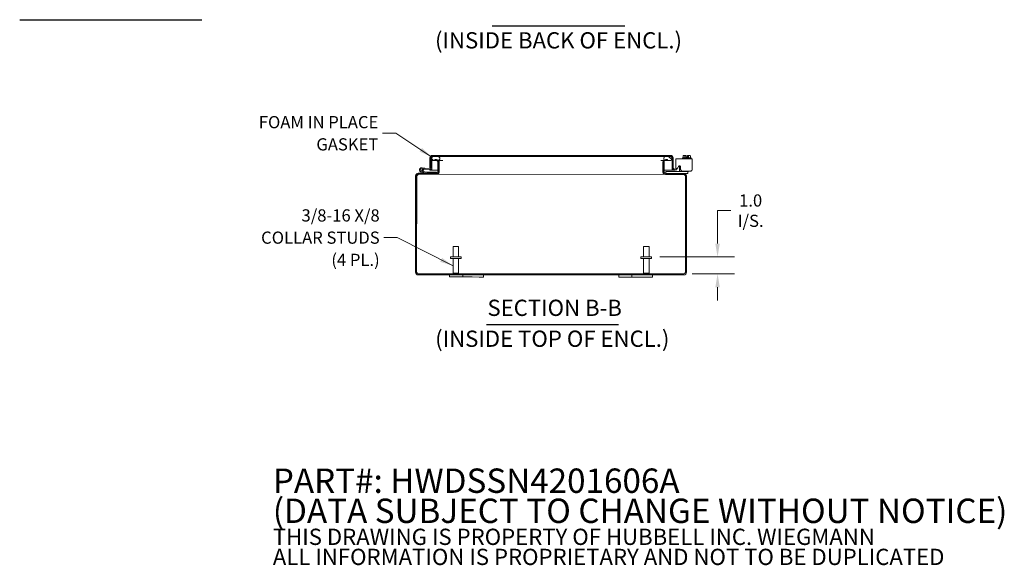
# Model space of a CAD drawing. Units: inches. Extents: x 5 to 130, y 4 to 81.
# Drawn here: x 66 to 124, y 4 to 36 of the extents above; entities that cross this region are included whole.
import ezdxf

# ---------------------------------------------------------------- set-up
doc = ezdxf.new("R2010")
doc.units = ezdxf.units.IN
doc.header["$LTSCALE"] = 8
doc.header["$MEASUREMENT"] = 0
for name, color, linetype, lineweight in [('Dimension (ANSI)', 7, 'Continuous', 5), ('Hatch (ANSI)', 7, 'Continuous', 5), ('Symbol (ANSI)', 7, 'Continuous', 5), ('Visible (ANSI)', 7, 'Continuous', 5)]:
    doc.layers.add(name, color=color, linetype=linetype, lineweight=lineweight)
doc.styles.add('DEFAULT-ANSI', font='tahoma.ttf')
doc.styles.add('Note Text (ANSI)', font='RomanS.shx')
doc.styles.add('ROMANS', font='romans.shx')
doc.styles.add('Text Style168', font='tahoma.ttf')
doc.dimstyles.new('Default (ANSI)', dxfattribs={"dimscale": 8, "dimtxt": 0.09, "dimasz": 0.098425, "dimexe": 0.125, "dimexo": 0.0625, "dimgap": 0.031496, "dimtad": 0, "dimtih": 1, "dimtoh": 1, "dimrnd": 1e-08, "dimzin": 0, "dimdsep": 46, "dimtxsty": 'ROMANS', "dimcen": 0.09, "dimdle": 0.393701, "dimclrd": 256, "dimclre": 256, "dimclrt": 256, "dimadec": 0, "dimazin": 0, "dimtfac": 1, "dimtofl": 0, "dimtmove": 0, "dimatfit": 3, "dimfxl": 1, "dimtolj": 1, "dimtzin": 0, "dimlwd": -1, "dimlwe": -1, "dimarcsym": 0})
doc.dimstyles.new('Default (ANSI)$7', dxfattribs={"dimscale": 8, "dimtxt": 0.09, "dimasz": 0.098425, "dimexe": 0.125, "dimexo": 0.0625, "dimgap": 0.031496, "dimtad": 0, "dimtih": 1, "dimtoh": 1, "dimrnd": 1e-08, "dimzin": 0, "dimdsep": 46, "dimtxsty": 'ROMANS', "dimcen": 0.09, "dimdle": 0.393701, "dimclrd": 256, "dimclre": 256, "dimclrt": 256, "dimadec": 0, "dimazin": 0, "dimtfac": 1, "dimtofl": 0, "dimtmove": 0, "dimatfit": 3, "dimfxl": 1, "dimtolj": 1, "dimtzin": 0, "dimlwd": -1, "dimlwe": -1, "dimarcsym": 0})

# ---------------------------------------------------------------- blocks, each defined once
blk = doc.blocks.new('*D9')
at = {"layer": 'Defpoints', "color": 0, "transparency": 16777216}
for p in [(103.584, 22.402), (105.494, 21.402), (107.487, 21.402)]:
    blk.add_point(p, dxfattribs=at)
at = {"layer": 'Dimension (ANSI)', "transparency": 16777216}
for p, q in [((107.487, 23.189), (107.488, 25.14)), ((107.488, 25.14), (108.275, 25.14)), ((104.084, 22.402), (108.487, 22.402)), ((105.994, 21.402), (108.487, 21.402)), ((107.487, 20.615), (107.487, 19.827))]:
    blk.add_line(p, q, dxfattribs=at)
for points in [[(107.356, 23.189), (107.619, 23.189), (107.487, 22.402)], [(107.356, 20.615), (107.618, 20.615), (107.487, 21.402)]]:
    blk.add_solid(points, dxfattribs=at)
at = {"layer": 'Dimension (ANSI)', "transparency": 16777216, "insert": (109.441, 25.14), "char_height": 0.72, "attachment_point": 5, "style": 'ROMANS'}
blk.add_mtext('\\A1;\\fromans|b0|i0;\\H0.7200;1.0\\P\\fromans|b0|i0;\\H0.7200;I/S.', dxfattribs=at)

msp = doc.modelspace()

# ---------------------------------------------------------------- hatches: boundary and pattern name
at = {"layer": 'Hatch (ANSI)'}
h = msp.add_hatch(dxfattribs=at)
h.set_pattern_fill('ANSI31', color=256, scale=8, style=0)
edge = h.paths.add_edge_path()
edge.add_ellipse((104.42506, 27.43705), major_axis=(-0.15275, 0.00001), ratio=1, start_angle=0, end_angle=90)
edge.add_line((104.42504, 27.2843), (105.49454, 27.2842))
edge.add_ellipse((105.49454, 27.19045), major_axis=(0.09375, -0.00001), ratio=1, start_angle=0, end_angle=90, ccw=False)
edge.add_line((105.58829, 27.19044), (105.58776, 21.49594))
edge.add_ellipse((105.49401, 21.49595), major_axis=(0.09375, -0.00001), ratio=1, start_angle=270, end_angle=360, ccw=False)
edge.add_line((105.494, 21.4022), (89.7995, 21.40365))
edge.add_ellipse((89.79951, 21.4974), major_axis=(-0.09375, 0.00001), ratio=1, start_angle=0, end_angle=90, ccw=False)
edge.add_line((89.70576, 21.49741), (89.70629, 27.19191))
edge.add_ellipse((89.80004, 27.1919), major_axis=(-0.09375, 0.00001), ratio=1, start_angle=270, end_angle=360, ccw=False)
edge.add_line((89.80004, 27.28565), (90.86954, 27.28555))
edge.add_ellipse((90.86956, 27.4383), major_axis=(0.15275, -0.00001), ratio=1, start_angle=270, end_angle=360)
edge.add_line((91.02231, 27.43829), (91.02236, 28.00779))
edge.add_ellipse((90.86961, 28.0078), major_axis=(0.15275, -0.00001), ratio=1, start_angle=0, end_angle=37.7840437)
edge.add_ellipse((90.86961, 28.0078), major_axis=(0.15275, -0.00001), ratio=1, start_angle=37.7840437, end_angle=90)
edge.add_line((90.86963, 28.16055), (90.77238, 28.16056))
edge.add_line((90.77238, 28.16056), (90.77237, 28.10156))
edge.add_line((90.77237, 28.10156), (90.86962, 28.10155))
edge.add_ellipse((90.86961, 28.0078), major_axis=(0.09375, -0.00001), ratio=1, start_angle=69.1711812, end_angle=90, ccw=False)
edge.add_ellipse((90.86961, 28.0078), major_axis=(0.09375, -0.00001), ratio=1, start_angle=0, end_angle=69.1711812, ccw=False)
edge.add_line((90.96336, 28.00779), (90.96331, 27.43829))
edge.add_ellipse((90.86956, 27.4383), major_axis=(0.09375, -0.00001), ratio=1, start_angle=270, end_angle=360, ccw=False)
edge.add_line((90.86955, 27.34455), (90.29631, 27.34461))
edge.add_line((90.29631, 27.34461), (89.80005, 27.34465))
edge.add_ellipse((89.80004, 27.1919), major_axis=(-0.15275, 0.00001), ratio=1, start_angle=270, end_angle=360)
edge.add_line((89.64729, 27.19192), (89.64676, 21.49742))
edge.add_ellipse((89.79951, 21.4974), major_axis=(-0.15275, 0.00001), ratio=1, start_angle=0, end_angle=90)
edge.add_line((89.7995, 21.34465), (105.494, 21.3432))
edge.add_ellipse((105.49401, 21.49595), major_axis=(0.15275, -0.00001), ratio=1, start_angle=270, end_angle=360)
edge.add_line((105.64676, 21.49593), (105.64729, 27.19043))
edge.add_ellipse((105.49454, 27.19045), major_axis=(0.15275, -0.00001), ratio=1, start_angle=0, end_angle=90)
edge.add_line((105.49455, 27.3432), (104.42505, 27.3433))
edge.add_ellipse((104.42506, 27.43705), major_axis=(-0.09375, 0.00001), ratio=1, start_angle=0, end_angle=90, ccw=False)
edge.add_line((104.33131, 27.43706), (104.33136, 28.00656))
edge.add_ellipse((104.42511, 28.00655), major_axis=(-0.09375, 0.00001), ratio=1, start_angle=284.5890153, end_angle=360, ccw=False)
edge.add_ellipse((104.42511, 28.00655), major_axis=(-0.09375, 0.00001), ratio=1, start_angle=270, end_angle=284.5890153, ccw=False)
edge.add_line((104.42512, 28.1003), (104.52237, 28.10029))
edge.add_line((104.52237, 28.10029), (104.52238, 28.15929))
edge.add_line((104.52238, 28.15929), (104.42513, 28.1593))
edge.add_ellipse((104.42511, 28.00655), major_axis=(-0.15275, 0.00001), ratio=1, start_angle=270, end_angle=304.3410777)
edge.add_ellipse((104.42511, 28.00655), major_axis=(-0.15275, 0.00001), ratio=1, start_angle=304.3410777, end_angle=360)
edge.add_line((104.27236, 28.00656), (104.27231, 27.43706))
h = msp.add_hatch(dxfattribs=at)
h.set_pattern_fill('ANSI31', color=256, scale=8, angle=-15, style=0)
edge = h.paths.add_edge_path()
edge.add_ellipse((90.54465, 27.62444), major_axis=(0.0625, -0.00001), ratio=1, start_angle=264.9999999, end_angle=360)
edge.add_line((90.60715, 27.62444), (90.60719, 28.11837))
edge.add_line((90.60719, 28.11837), (90.54719, 28.12363))
edge.add_line((90.54719, 28.12363), (90.54715, 27.65446))
edge.add_ellipse((90.51715, 27.65446), major_axis=(0.03, 0), ratio=1, start_angle=265.0000001, end_angle=360.0000001, ccw=False)
edge.add_line((90.51453, 27.62457), (90.18479, 27.65345))
edge.add_line((90.18479, 27.65345), (90.17955, 27.59368))
edge.add_line((90.17955, 27.59368), (90.53919, 27.56218))
h = msp.add_hatch(dxfattribs=at)
h.set_pattern_fill('ANSI31', color=256, scale=8, angle=15, style=0)
edge = h.paths.add_edge_path()
edge.add_ellipse((90.64095, 28.2517), major_axis=(-0.15275, 0.00001), ratio=1, start_angle=270, end_angle=360)
edge.add_line((90.4882, 28.25171), (90.48815, 27.65446))
edge.add_line((90.48815, 27.65446), (90.54715, 27.65446))
edge.add_line((90.54715, 27.65446), (90.54719, 28.12363))
edge.add_line((90.54719, 28.12363), (90.5472, 28.25171))
edge.add_ellipse((90.64095, 28.2517), major_axis=(-0.09375, 0.00001), ratio=1, start_angle=270, end_angle=360, ccw=False)
edge.add_line((90.64096, 28.34545), (90.70221, 28.34544))
edge.add_line((90.70221, 28.34544), (90.95221, 28.34542))
edge.add_line((90.95221, 28.34542), (104.42921, 28.34417))
edge.add_line((104.42921, 28.34417), (104.67921, 28.34415))
edge.add_line((104.67921, 28.34415), (104.71046, 28.34414))
edge.add_ellipse((104.71045, 28.25039), major_axis=(0.09375, -0.00001), ratio=1, start_angle=0, end_angle=90, ccw=False)
edge.add_line((104.8042, 28.25039), (104.80415, 27.68089))
edge.add_ellipse((104.9569, 27.68087), major_axis=(-0.15275, 0.00001), ratio=1, start_angle=0, end_angle=100)
edge.add_line((104.98341, 27.53044), (105.07693, 27.54692))
edge.add_line((105.07693, 27.54692), (105.06669, 27.60503))
edge.add_line((105.06669, 27.60503), (104.97317, 27.58854))
edge.add_ellipse((104.9569, 27.68087), major_axis=(-0.09375, 0.00001), ratio=1, start_angle=0, end_angle=100, ccw=False)
edge.add_line((104.86315, 27.68088), (104.8632, 28.25038))
edge.add_ellipse((104.71045, 28.25039), major_axis=(0.15275, -0.00001), ratio=1, start_angle=0, end_angle=90)
edge.add_line((104.71047, 28.40314), (90.64097, 28.40445))
h = msp.add_hatch(dxfattribs=at)
h.set_pattern_fill('ANSI31', color=256, scale=8, angle=90, style=0)
edge = h.paths.add_edge_path()
edge.add_line((104.67921, 28.34415), (104.42921, 28.34417))
edge.add_ellipse((104.4292, 28.21917), major_axis=(-0.125, 0.00001), ratio=1, start_angle=270, end_angle=403.7876082)
edge.add_ellipse((104.4292, 28.21917), major_axis=(-0.125, 0.00001), ratio=1, start_angle=43.7876082, end_angle=77.2045901)
edge.add_ellipse((104.4292, 28.21917), major_axis=(-0.125, 0.00001), ratio=1, start_angle=77.2045901, end_angle=90)
edge.add_line((104.42919, 28.09417), (104.67919, 28.09415))
edge.add_ellipse((104.6792, 28.21915), major_axis=(0.125, -0.00001), ratio=1, start_angle=270, end_angle=450)
edge = h.paths.add_edge_path()
edge.add_line((90.95221, 28.34542), (90.70221, 28.34544))
edge.add_ellipse((90.7022, 28.22044), major_axis=(-0.125, 0.00001), ratio=1, start_angle=270, end_angle=450)
edge.add_line((90.70219, 28.09544), (90.90296, 28.09542))
edge.add_line((90.90296, 28.09542), (90.95219, 28.09542))
edge.add_ellipse((90.9522, 28.22042), major_axis=(0.125, -0.00001), ratio=1, start_angle=270, end_angle=287.7714279)
edge.add_ellipse((90.9522, 28.22042), major_axis=(0.125, -0.00001), ratio=1, start_angle=287.7714279, end_angle=450)
h = msp.add_hatch(dxfattribs=at)
h.set_pattern_fill('ANSI31', color=256, scale=8, angle=75, style=0)
edge = h.paths.add_edge_path()
edge.add_line((90.86955, 27.34455), (90.86956, 27.40705))
edge.add_line((90.86956, 27.40705), (90.30362, 27.4071))
edge.add_ellipse((90.30362, 27.4221), major_axis=(0.0149, -0.00175), ratio=1, start_angle=263.2973905, end_angle=276.7026094, ccw=False)
edge.add_line((90.30014, 27.40751), (90.08537, 27.45872))
edge.add_ellipse((89.99457, 27.54463), major_axis=(-0.125, 0.00001), ratio=1, start_angle=136.5895428, end_angle=136.5930673)
edge.add_line((90.08537, 27.45873), (89.98007, 27.48384))
edge.add_ellipse((89.99457, 27.54463), major_axis=(-0.0625, 0.00001), ratio=1, start_angle=117.128869, end_angle=436.5930667, ccw=False)
edge.add_line((90.02306, 27.48901), (90.09602, 27.47161))
edge.add_ellipse((89.99457, 27.54463), major_axis=(-0.125, 0.00001), ratio=1, start_angle=144.2593846, end_angle=436.5947814)
edge.add_line((89.96558, 27.42304), (90.29284, 27.34501))
edge.add_ellipse((90.29631, 27.35961), major_axis=(0.0149, -0.00175), ratio=1, start_angle=263.2973905, end_angle=276.7026094)
edge.add_line((90.29631, 27.34461), (90.86955, 27.34455))
h = msp.add_hatch(dxfattribs=at)
h.set_pattern_fill('ANSI31', color=256, scale=8, style=0)
edge = h.paths.add_edge_path()
edge.add_ellipse((89.99457, 27.54463), major_axis=(0.06, -0.00001), ratio=1, start_angle=0, end_angle=360)

# ---------------------------------------------------------------- linework, layer by layer
at = {"layer": 'Symbol (ANSI)', "lineweight": 30}
for p, q in [((66.24819, 36.42106), (77.00345, 36.42106)), ((94.16393, 36.05168), (101.99952, 36.05168)), ((93.83926, 18.4228), (101.6344, 18.4228))]:
    msp.add_line(p, q, dxfattribs=at)
at = {"layer": 'Visible (ANSI)'}
for p, q in [((90.48754, 28.25171), (90.48749, 27.62694)), ((90.4882, 28.25171), (90.48815, 27.65446)), ((90.54715, 27.65446), (90.5472, 28.25171)), ((90.54719, 28.12363), (90.54715, 27.65446)), ((90.60719, 28.11837), (90.54719, 28.12363)), ((90.54725, 28.25171), (90.54723, 28.12362)), ((90.54724, 28.12362), (90.54725, 28.25171)), ((90.54725, 28.25171), (90.54725, 28.25171)), ((90.60715, 27.62444), (90.60719, 28.11837)), ((90.64032, 28.40445), (90.64097, 28.40445)), ((90.64096, 28.34545), (104.71046, 28.34414)), ((104.71047, 28.40314), (90.64097, 28.40445)), ((90.70155, 28.09544), (90.70219, 28.09544)), ((90.70219, 28.09544), (90.95219, 28.09542)), ((90.95221, 28.34542), (90.70221, 28.34544)), ((90.77238, 28.16056), (90.77237, 28.10156)), ((90.77237, 28.10156), (90.86962, 28.10155)), ((90.86963, 28.16055), (90.77238, 28.16056)), ((90.96269, 27.43829), (90.96274, 28.00779)), ((90.96336, 28.00779), (90.96331, 27.43829)), ((90.99474, 28.09541), (91.25384, 28.09539)), ((91.02231, 27.43829), (91.02236, 28.00779)), ((91.04254, 27.43829), (91.04259, 28.00779)), ((91.04255, 27.43829), (91.0426, 28.00779)), ((91.0426, 28.00779), (91.04259, 28.00779)), ((104.12629, 28.0942), (104.29938, 28.09418)), ((104.25088, 28.00656), (104.25083, 27.43706)), ((104.27169, 27.43706), (104.27174, 28.00656)), ((104.27236, 28.00656), (104.27231, 27.43706)), ((104.33131, 27.43706), (104.33136, 28.00656)), ((104.39178, 28.09417), (104.4286, 28.09417)), ((104.42512, 28.1003), (104.52237, 28.10029)), ((104.52238, 28.15929), (104.42513, 28.1593)), ((104.4286, 28.09417), (104.42919, 28.09417)), ((104.42919, 28.09417), (104.67919, 28.09415)), ((104.67921, 28.34415), (104.42921, 28.34417)), ((104.52237, 28.10029), (104.52238, 28.15929)), ((104.80283, 28.2007), (104.80277, 27.52814)), ((104.80284, 28.25039), (104.80284, 28.23757)), ((104.80354, 28.20631), (104.80348, 27.52814)), ((104.80354, 28.25039), (104.80354, 28.23196)), ((104.8042, 28.25039), (104.80415, 27.68089)), ((104.86315, 27.68088), (104.8632, 28.25038)), ((105.01317, 27.68326), (105.0132, 28.0614)), ((105.01318, 27.68326), (105.01321, 28.0614)), ((105.01322, 28.1144), (105.0133, 28.1144)), ((105.01331, 28.2084), (105.01323, 28.2084)), ((105.0133, 28.0614), (105.01326, 27.68326)), ((105.01331, 28.0614), (105.01327, 27.68326)), ((105.99323, 28.20831), (105.01331, 28.2084)), ((105.40653, 28.25836), (105.40652, 28.20836)), ((105.40653, 28.25836), (105.92653, 28.25832)), ((105.45003, 28.36935), (105.45002, 28.25836)), ((105.47904, 28.39836), (105.45004, 28.36937)), ((105.50417, 28.39836), (105.47904, 28.39836)), ((105.62906, 28.39834), (105.50417, 28.39836)), ((105.5583, 28.36934), (105.55829, 28.25835)), ((105.62905, 28.30334), (105.62906, 28.39463)), ((105.62905, 28.30334), (105.70405, 28.30334)), ((105.70403, 28.39834), (105.70402, 28.39834)), ((105.70402, 28.30334), (105.70402, 28.39462)), ((105.70406, 28.39834), (105.70403, 28.39834)), ((105.70405, 28.37934), (105.70403, 28.37934)), ((105.70405, 28.30334), (105.70406, 28.39462)), ((105.70406, 28.39834), (105.70406, 28.39834)), ((105.82893, 28.39833), (105.70406, 28.39834)), ((105.77481, 28.36932), (105.7748, 28.25833)), ((105.85404, 28.39832), (105.82893, 28.39833)), ((105.85404, 28.39832), (105.88303, 28.36933)), ((105.88304, 28.36931), (105.88303, 28.25832)), ((105.92653, 28.25832), (105.92652, 28.20832)), ((105.99318, 27.59414), (105.99323, 28.06131)), ((90.29223, 27.34501), (89.96497, 27.42304)), ((90.29232, 27.34501), (89.96506, 27.42304)), ((89.96515, 27.42304), (90.29241, 27.34501)), ((90.2925, 27.34501), (89.96525, 27.42304)), ((89.96534, 27.42304), (90.2926, 27.34501)), ((90.29269, 27.34501), (89.96543, 27.42304)), ((89.96552, 27.42304), (90.29278, 27.34501)), ((89.96558, 27.42304), (90.29284, 27.34501)), ((90.08537, 27.45873), (89.98007, 27.48384)), ((89.99456, 27.48463), (89.99395, 27.48463)), ((89.99457, 27.60463), (89.99396, 27.60463)), ((89.99397, 27.66963), (89.99406, 27.66963)), ((89.99406, 27.66963), (89.99415, 27.66963)), ((89.99416, 27.66963), (89.99425, 27.66963)), ((89.99425, 27.66963), (89.99434, 27.66963)), ((89.99434, 27.66963), (89.99443, 27.66963)), ((89.99443, 27.66963), (89.99452, 27.66963)), ((89.99453, 27.66963), (89.99458, 27.66963)), ((89.9995, 27.60689), (89.99996, 27.60686)), ((89.9995, 27.60689), (89.99959, 27.60689)), ((89.99962, 27.60689), (89.99959, 27.60689)), ((89.99969, 27.60689), (90.00015, 27.60686)), ((89.99969, 27.60689), (89.99978, 27.60689)), ((89.9998, 27.60689), (89.99978, 27.60689)), ((89.99987, 27.60689), (90.00033, 27.60686)), ((89.99987, 27.60689), (89.99996, 27.60689)), ((89.99999, 27.60689), (89.99996, 27.60689)), ((90.00658, 27.66905), (90.18473, 27.65345)), ((90.02245, 27.48901), (90.02255, 27.48901)), ((90.02252, 27.48899), (90.02245, 27.48901)), ((90.02264, 27.48901), (90.0227, 27.48899)), ((90.02264, 27.48901), (90.02273, 27.48901)), ((90.02282, 27.48901), (90.02289, 27.48899)), ((90.02282, 27.48901), (90.02292, 27.48901)), ((90.02301, 27.48901), (90.09597, 27.47161)), ((90.02301, 27.48901), (90.02306, 27.48901)), ((90.02306, 27.48901), (90.09602, 27.47161)), ((90.03549, 27.5915), (90.03539, 27.5915)), ((90.03549, 27.5915), (90.03549, 27.5915)), ((90.03567, 27.5915), (90.03558, 27.5915)), ((90.03567, 27.5915), (90.03567, 27.5915)), ((90.03586, 27.5915), (90.03576, 27.5915)), ((90.03586, 27.5915), (90.03586, 27.5915)), ((90.30014, 27.40751), (90.08537, 27.45872)), ((90.09602, 27.47161), (90.09597, 27.47161)), ((90.10661, 27.60006), (90.17941, 27.59368)), ((90.1795, 27.59368), (90.10661, 27.60006)), ((90.17931, 27.59368), (90.10661, 27.60005)), ((90.10662, 27.60004), (90.17922, 27.59368)), ((90.17913, 27.59368), (90.10662, 27.60003)), ((90.10663, 27.60002), (90.17904, 27.59368)), ((90.17894, 27.59368), (90.17894, 27.59369)), ((90.17904, 27.59368), (90.17894, 27.59368)), ((90.17894, 27.59368), (90.53858, 27.56218)), ((90.17913, 27.59368), (90.17913, 27.59369)), ((90.17922, 27.59368), (90.17913, 27.59368)), ((90.17931, 27.59368), (90.17931, 27.59369)), ((90.17941, 27.59368), (90.17931, 27.59368)), ((90.1795, 27.59368), (90.18473, 27.65345)), ((90.17955, 27.59368), (90.1795, 27.59368)), ((90.18479, 27.65345), (90.17955, 27.59368)), ((90.17955, 27.59368), (90.53919, 27.56218)), ((90.18473, 27.65345), (90.18479, 27.65345)), ((90.51453, 27.62457), (90.18479, 27.65345)), ((90.86956, 27.40705), (90.30362, 27.4071)), ((90.48748, 27.56666), (90.48748, 27.52946)), ((90.48748, 27.52946), (90.48753, 27.52946)), ((90.48753, 27.62694), (90.48754, 27.65446)), ((90.48753, 27.52946), (90.48753, 27.56665)), ((90.54653, 27.52946), (90.48753, 27.52946)), ((90.48754, 27.65446), (90.48815, 27.65446)), ((90.48815, 27.65446), (90.54715, 27.65446)), ((90.54403, 27.56194), (90.54464, 27.56194)), ((90.54653, 27.56197), (90.54653, 27.52946)), ((90.54654, 27.65446), (90.54654, 27.65416)), ((90.54718, 27.52946), (90.54719, 27.562)), ((90.54718, 27.562), (90.54718, 27.52946)), ((90.54718, 27.52946), (90.9627, 27.52942)), ((90.54718, 27.52946), (90.54718, 27.52946)), ((90.86955, 27.34455), (90.86956, 27.40705)), ((91.02232, 27.52941), (91.04255, 27.52941)), ((104.25084, 27.52819), (104.2717, 27.52819)), ((104.33132, 27.52818), (104.80277, 27.52814)), ((104.42451, 27.3433), (104.42452, 27.4473)), ((104.42452, 27.4473), (104.42457, 27.4473)), ((104.42457, 27.4473), (104.42468, 27.4473)), ((104.42468, 27.4473), (104.42467, 27.3433)), ((104.42468, 27.4473), (104.42472, 27.4473)), ((104.42472, 27.4473), (104.45473, 27.44729)), ((105.70773, 27.44718), (104.45473, 27.44729)), ((104.80348, 27.52814), (104.80352, 27.52814)), ((104.80352, 27.52814), (104.80354, 27.68109)), ((104.86252, 27.52813), (104.80352, 27.52814)), ((104.80354, 27.68109), (104.80354, 27.68089)), ((104.86253, 27.56028), (104.86252, 27.52813)), ((104.95627, 27.52812), (104.95689, 27.52812)), ((104.97744, 27.58941), (104.97256, 27.58854)), ((105.06669, 27.60503), (104.97317, 27.58854)), ((104.97744, 27.58941), (105.06609, 27.60503)), ((104.98341, 27.53044), (105.07693, 27.54692)), ((105.01318, 27.68326), (105.01317, 27.68326)), ((105.01327, 27.68326), (105.01326, 27.68326)), ((105.06669, 27.60503), (105.06609, 27.60503)), ((105.07693, 27.54692), (105.06669, 27.60503)), ((105.07577, 27.62729), (105.07576, 27.62729)), ((105.07586, 27.62729), (105.07586, 27.62729)), ((105.13073, 27.65932), (105.18322, 27.75233)), ((105.2376, 27.57222), (105.23762, 27.78491)), ((105.23761, 27.59322), (105.23763, 27.78491)), ((105.23767, 27.57222), (105.23769, 27.7849)), ((105.23768, 27.7849), (105.23767, 27.59322)), ((105.30106, 27.72137), (105.30105, 27.5942)), ((105.30107, 27.72137), (105.30106, 27.5942)), ((105.42703, 27.4682), (105.42702, 27.4682)), ((105.42703, 27.4682), (105.86719, 27.46816)), ((105.70773, 27.44718), (105.73772, 27.44718)), ((105.73767, 27.45833), (105.75645, 27.45833)), ((105.73771, 27.34318), (105.73772, 27.44718)), ((105.75645, 27.45833), (105.7663, 27.46817)), ((89.64602, 21.49742), (89.64654, 27.19192)), ((89.64729, 27.19192), (89.64676, 21.49742)), ((89.70576, 21.49741), (89.70629, 27.19191)), ((89.79932, 27.34465), (89.80005, 27.34465)), ((89.80004, 27.28565), (90.86954, 27.28555)), ((90.86955, 27.34455), (89.80005, 27.34465)), ((90.29223, 27.34501), (90.29232, 27.34501)), ((90.29241, 27.34501), (90.2925, 27.34501)), ((90.2926, 27.34501), (90.29269, 27.34501)), ((90.29278, 27.34501), (90.29284, 27.34501)), ((90.29377, 27.34474), (90.2937, 27.34478)), ((90.29387, 27.34474), (90.29377, 27.34474)), ((90.29396, 27.34474), (90.29389, 27.34478)), ((90.29405, 27.34474), (90.29396, 27.34474)), ((90.29414, 27.34474), (90.29409, 27.34477)), ((90.29424, 27.34474), (90.29414, 27.34474)), ((90.29631, 27.34461), (90.86955, 27.34455)), ((90.86954, 27.28555), (90.88977, 27.28555)), ((90.88977, 27.28555), (90.88977, 27.28689)), ((104.40355, 27.2843), (90.88977, 27.28555)), ((104.40355, 27.28573), (104.40355, 27.2843)), ((104.42441, 27.2843), (104.40355, 27.2843)), ((104.42504, 27.2843), (104.42441, 27.2843)), ((104.42504, 27.2843), (105.49454, 27.2842)), ((105.49455, 27.3432), (104.42505, 27.3433)), ((105.70772, 27.34318), (105.49455, 27.3432)), ((105.58631, 21.49594), (105.58684, 27.19044)), ((105.58702, 21.49594), (105.58754, 27.19044)), ((105.58829, 27.19044), (105.58776, 21.49594)), ((105.64676, 21.49593), (105.64729, 27.19043)), ((105.73771, 27.34318), (105.70772, 27.34318)), ((91.85631, 22.40346), (91.85637, 23.02846)), ((91.85637, 23.02846), (92.18637, 23.02843)), ((92.18631, 22.40343), (92.18637, 23.02843)), ((103.10631, 22.40242), (103.10637, 23.02742)), ((103.10637, 23.02742), (103.43637, 23.02739)), ((103.43631, 22.40239), (103.43637, 23.02739)), ((92.33381, 22.40342), (91.70881, 22.40347)), ((91.70881, 22.40347), (91.70881, 22.31847)), ((92.33381, 22.31842), (91.70881, 22.31847)), ((91.85631, 22.31846), (91.85622, 21.43846)), ((92.18631, 22.31843), (92.18622, 21.43843)), ((92.33381, 22.40342), (92.33381, 22.31842)), ((103.58381, 22.40238), (102.95881, 22.40243)), ((102.95881, 22.40243), (102.95881, 22.31743)), ((103.58381, 22.31738), (102.95881, 22.31743)), ((103.10631, 22.31742), (103.10622, 21.43742)), ((103.43631, 22.31739), (103.43622, 21.43739)), ((103.58381, 22.40238), (103.58381, 22.31738)), ((89.7995, 21.34465), (89.79876, 21.34465)), ((105.494, 21.4022), (89.7995, 21.40365)), ((89.7995, 21.34465), (105.494, 21.3432)), ((91.64589, 21.21948), (91.6459, 21.34448)), ((91.64589, 21.21948), (91.64608, 21.21948)), ((91.8961, 21.21946), (91.64608, 21.21948)), ((91.85622, 21.43846), (92.18622, 21.43843)), ((91.89122, 21.40346), (91.85622, 21.43846)), ((91.8961, 21.21946), (92.3021, 21.21942)), ((92.15122, 21.40343), (92.18622, 21.43843)), ((92.42709, 21.21941), (92.3021, 21.21942)), ((92.42709, 21.21941), (92.4271, 21.34441)), ((92.86504, 21.21937), (92.42709, 21.21941)), ((92.86509, 21.21937), (92.86504, 21.21937)), ((92.9901, 21.21936), (92.86509, 21.21937)), ((92.9901, 21.21936), (93.3961, 21.21932)), ((93.64608, 21.2193), (93.3961, 21.21932)), ((93.64608, 21.2193), (93.64609, 21.3443)), ((101.64589, 21.21855), (101.6459, 21.34355)), ((101.64589, 21.21855), (101.64608, 21.21855)), ((101.8961, 21.21853), (101.64608, 21.21855)), ((101.8961, 21.21853), (102.3021, 21.21849)), ((102.42709, 21.21848), (102.3021, 21.21849)), ((102.42709, 21.21848), (102.4271, 21.34348)), ((102.86504, 21.21844), (102.42709, 21.21848)), ((102.86509, 21.21844), (102.86504, 21.21844)), ((102.9901, 21.21843), (102.86509, 21.21844)), ((102.9901, 21.21843), (103.3961, 21.21839)), ((103.10622, 21.43742), (103.43622, 21.43739)), ((103.14122, 21.40242), (103.10622, 21.43742)), ((103.64608, 21.21837), (103.3961, 21.21839)), ((103.40122, 21.40239), (103.43622, 21.43739)), ((103.64608, 21.21837), (103.64609, 21.34337))]:
    msp.add_line(p, q, dxfattribs=at)
msp.add_circle((89.99457, 27.54463), 0.06, dxfattribs=at)
for centre, radius, start, end in [((90.64095, 28.2517), 0.15275, 89.9946978, 179.9946978), ((90.64095, 28.2517), 0.09375, 89.9946978, 179.9946978), ((90.70156, 28.22044), 0.125, 89.9946978, 269.9946978), ((90.7022, 28.22044), 0.125, 89.9946978, 269.9946978), ((90.86961, 28.0078), 0.09375, 359.9946978, 89.9946978), ((90.86961, 28.0078), 0.15275, 359.9946978, 89.9946978), ((90.9522, 28.22042), 0.125, 269.9946978, 89.9946978), ((104.42511, 28.00655), 0.15275, 89.9946978, 179.9946978), ((104.4292, 28.21917), 0.125, 89.9946978, 269.9946978), ((104.42511, 28.00655), 0.09375, 89.9946978, 179.9946978), ((104.6792, 28.21915), 0.125, 269.9946978, 89.9946978), ((104.71045, 28.25039), 0.09375, 359.9946978, 89.9946978), ((104.71045, 28.25039), 0.15275, 359.9946978, 89.9946978), ((89.99396, 27.54463), 0.125, 89.9946979, 256.589479), ((89.99405, 27.54463), 0.125, 89.9946979, 256.589479), ((89.99405, 27.54463), 0.125, 89.9946978, 257.6616094), ((89.99414, 27.54463), 0.125, 89.9930012, 256.8017895), ((89.99415, 27.54463), 0.125, 89.9946978, 256.5894789), ((89.99424, 27.54463), 0.125, 89.9946979, 256.589479), ((89.99424, 27.54463), 0.125, 89.9946978, 257.6616094), ((89.99433, 27.54463), 0.125, 89.9946978, 256.5894789), ((89.99433, 27.54463), 0.125, 89.9930012, 256.8017895), ((89.99442, 27.54463), 0.125, 89.9946979, 256.589479), ((89.99442, 27.54463), 0.125, 89.9946978, 257.6616094), ((89.99451, 27.54463), 0.125, 89.9930012, 256.8017895), ((89.99452, 27.54463), 0.125, 89.9946978, 256.5894789), ((89.99457, 27.54463), 0.125, 324.254082, 256.5894788), ((89.99457, 27.54463), 0.0625, 297.1235668, 256.5877645), ((89.99396, 27.54463), 0.06, 89.9946978, 269.9946978), ((89.99451, 27.54463), 0.0625, 257.7651952, 48.5856426), ((89.99396, 27.54463), 0.0625, 297.1235664, 89.7149504), ((89.99405, 27.54463), 0.0625, 270.2059391, 48.5856428), ((89.99405, 27.54463), 0.0625, 297.1235664, 89.7573686), ((89.99405, 27.54463), 0.0625, 84.9946978, 89.7573688), ((89.99414, 27.54463), 0.0625, 270.1643692, 48.5856425), ((89.99415, 27.54463), 0.0625, 297.1235666, 89.8006352), ((89.99414, 27.54463), 0.0625, 84.9946978, 89.7989385), ((89.99424, 27.54463), 0.0625, 270.1211031, 48.5856428), ((89.99424, 27.54463), 0.0625, 297.1235664, 89.8422046), ((89.99424, 27.54463), 0.0625, 84.9946978, 89.8422048), ((89.99433, 27.54463), 0.0625, 270.0795334, 48.5856425), ((89.99433, 27.54463), 0.0625, 84.9946978, 89.8837744), ((89.99433, 27.54463), 0.0625, 297.1235666, 89.8854711), ((89.99442, 27.54463), 0.0625, 270.0362675, 48.5856428), ((89.99442, 27.54463), 0.0625, 297.1235664, 89.9270404), ((89.99442, 27.54463), 0.0625, 84.9946978, 89.9270406), ((89.99452, 27.54463), 0.0625, 297.1235666, 89.9703067), ((89.99451, 27.54463), 0.0625, 84.9946978, 89.96861), ((89.99451, 27.54463), 0.125, 316.5947487, 324.2545069), ((89.99457, 27.54463), 0.125, 316.5842402, 316.5877647), ((90.30362, 27.4221), 0.015, 256.5894788, 269.9946978), ((90.51715, 27.65446), 0.03, 264.9946978, 359.9946978), ((90.51654, 27.65446), 0.03, 270.5775165, 359.9946978), ((90.54404, 27.62444), 0.0625, 264.9946978, 269.9946978), ((90.54465, 27.62444), 0.0625, 264.9946978, 359.9946978), ((90.86956, 27.4383), 0.15275, 269.9946978, 359.9946978), ((90.86956, 27.4383), 0.09375, 269.9946978, 359.9946978), ((104.42506, 27.43705), 0.15275, 179.9946978, 269.9946978), ((104.42506, 27.43705), 0.09375, 179.9946978, 269.9946978), ((104.95629, 27.68087), 0.15275, 179.9946978, 269.9946978), ((104.9569, 27.68087), 0.15275, 179.9946978, 279.9946978), ((104.9569, 27.68087), 0.09375, 179.9946978, 279.9946978), ((104.95629, 27.68087), 0.09375, 270.1821973, 279.9946977), ((105.07577, 27.69028), 0.06299, 186.4039022, 269.9946978), ((105.07578, 27.69028), 0.06299, 186.4039022, 270.0370367), ((105.07586, 27.69028), 0.06299, 186.4039022, 269.9946978), ((105.07587, 27.69028), 0.06299, 186.4039022, 330.5611678), ((89.80004, 27.1919), 0.15275, 89.9946978, 179.9946978), ((89.80004, 27.1919), 0.09375, 89.9946978, 179.9946978), ((90.2958, 27.35961), 0.015, 256.589479, 262.2377126), ((90.29598, 27.35961), 0.015, 256.589479, 262.2377126), ((90.29617, 27.35961), 0.015, 256.589479, 262.2377126), ((90.29631, 27.35961), 0.015, 256.5894788, 269.9946978), ((105.49454, 27.19045), 0.09375, 359.9946978, 89.9946978), ((105.49454, 27.19045), 0.15275, 359.9946978, 89.9946978), ((89.79951, 21.4974), 0.15275, 179.9946978, 269.9946978), ((89.79951, 21.4974), 0.09375, 179.9946978, 269.9946978), ((105.49401, 21.49595), 0.09375, 269.9946978, 359.9946978), ((105.49401, 21.49595), 0.15275, 269.9946978, 359.9946978)]:
    msp.add_arc(centre, radius, start, end, dxfattribs=at)
for centre, major_axis, ratio, start_param, end_param in [((105.01322, 28.0614), (0.00001, 0.147), 0.00009254, 0, 1.57079633), ((105.01322, 28.0614), (0, 0.053), 0.00009254, 0.00000027, 1.57079633), ((105.01329, 28.0614), (0, 0.053), 0.00009254, 4.71238916, 6.28318566), ((105.01329, 28.0614), (0.00001, 0.147), 0.00009254, 4.71238903, 6.28318541), ((105.99321, 28.06131), (0.00001, 0.147), 0.00009254, 4.71238898, 6.2831852), ((90.88978, 27.4383), (-0.15276, 0.00001), 0.99990747, 2.23159545, 2.61284457), ((90.88978, 27.4383), (-0.15276, 0.00001), 0.99990747, 2.61284457, 3.14159265), ((104.40356, 27.43705), (0.00001, 0.15275), 0.99990745, 1.57079633, 2.09954441), ((104.40356, 27.43705), (0.00001, 0.15275), 0.99990745, 2.09954441, 2.48079353), ((104.42442, 27.43705), (-0.00001, -0.15275), 0.99990745, 4.71238898, 5.24113706), ((104.42442, 27.43705), (-0.00001, -0.15275), 0.99990745, 5.24113706, 5.62238619), ((105.23759, 27.57222), (-0.00001, -0.125), 0.00009254, 6.28318511, 7.85398154), ((105.23758, 27.59322), (-0.00002, -0.25), 0.00009254, 0.9471488, 1.57079633), ((105.23769, 27.59322), (0.00002, 0.25), 0.00009254, 1.57080044, 2.19445216), ((105.23768, 27.57222), (-0.00001, -0.125), 0.00009254, 4.71238898, 6.2831857), ((105.73768, 27.57218), (-0.00001, -0.125), 0.00009254, 5.69509201, 6.28318527), ((90.88978, 27.4383), (-0.15276, 0.00001), 0.99990747, 1.57079633, 2.06824756), ((90.88978, 27.4383), (-0.15276, 0.00001), 0.99990747, 2.06824756, 2.23159545), ((104.40356, 27.43705), (0.00001, 0.15275), 0.99990745, 2.48079353, 2.64414142), ((104.42442, 27.43705), (-0.00001, -0.15275), 0.99990745, 5.62238619, 5.78573407), ((104.40356, 27.43705), (0.00001, 0.15275), 0.99990745, 2.64414142, 3.14159265), ((104.42442, 27.43705), (-0.00001, -0.15275), 0.99990745, 5.78573407, 6.28318531)]:
    msp.add_ellipse(centre, major_axis=major_axis, ratio=ratio, start_param=start_param, end_param=end_param, dxfattribs=at)
for points in [[(90.48754, 28.25171), (90.48755, 28.27446), (90.49272, 28.29721), (90.50255, 28.31772)], [(90.54725, 28.25171), (90.5559, 28.27401), (90.56455, 28.29617), (90.5732, 28.31634)], [(90.9494, 28.056), (90.95754, 28.04243), (90.96274, 28.0256), (90.96274, 28.00779)], [(91.04259, 28.00779), (91.04021, 28.02524), (91.02977, 28.04176), (91.01483, 28.05519)], [(104.25088, 28.00656), (104.25367, 28.0397), (104.26744, 28.07039), (104.28634, 28.09412)], [(104.27954, 28.05476), (104.26416, 28.04122), (104.25335, 28.02443), (104.25089, 28.00667)], [(104.27955, 28.05477), (104.27955, 28.05477), (104.27955, 28.05477), (104.27954, 28.05476)], [(104.70981, 28.34414), (104.72447, 28.34414), (104.73914, 28.33472), (104.7538, 28.31919)], [(104.80282, 28.25041), (104.794, 28.27316), (104.78518, 28.29575), (104.77636, 28.31623)], [(104.798, 28.25804), (104.79961, 28.25549), (104.80122, 28.25294), (104.80284, 28.25039)], [(90.91366, 27.35591), (90.90018, 27.34859), (90.88489, 27.34466), (90.86955, 27.34455)], [(90.96269, 27.43829), (90.96269, 27.42177), (90.9582, 27.40525), (90.94988, 27.391)], [(91.02168, 27.391), (91.01856, 27.38773), (91.01512, 27.38457), (91.01137, 27.38155)], [(91.04254, 27.43829), (91.04254, 27.42176), (91.03524, 27.40524), (91.02168, 27.391)], [(104.25083, 27.43606), (104.25112, 27.41987), (104.25839, 27.40373), (104.27168, 27.38977)], [(104.27168, 27.38977), (104.27505, 27.38623), (104.27881, 27.38282), (104.28292, 27.37957)], [(105.23762, 27.7849), (105.23646, 27.78496), (105.23531, 27.78499), (105.23415, 27.78499)], [(105.23762, 27.7849), (105.23645, 27.78496), (105.23529, 27.78499), (105.23415, 27.78499)], [(89.74324, 27.26649), (89.73092, 27.24384), (89.7186, 27.21794), (89.70629, 27.192)], [(105.58682, 27.19046), (105.57432, 27.21679), (105.56183, 27.24291), (105.54933, 27.2658)], [(89.70576, 21.4973), (89.71437, 21.47509), (89.72298, 21.45304), (89.73159, 21.43296)], [(105.55982, 21.42993), (105.56865, 21.45045), (105.57747, 21.47317), (105.58629, 21.49592)]]:
    msp.add_open_spline(points, degree=3, dxfattribs=at)
for points, knots in [([(90.50255, 28.31772), (90.51389, 28.34138), (90.53146, 28.36205), (90.55301, 28.37705), (90.57843, 28.39475), (90.60934, 28.40445), (90.64032, 28.40445)], [-0.715532508, -0.715532508, -0.715532508, -0.715532508, -0.38731071, -0.38731071, -0.38731071, 0, 0, 0, 0]), ([(90.63919, 28.34543), (90.61809, 28.34475), (90.59699, 28.32484), (90.57589, 28.29528), (90.56635, 28.28191), (90.5568, 28.26681), (90.54725, 28.25171)], [0.012014112, 0.012014112, 0.012014112, 0.012014112, 0.692217818, 0.692217818, 0.692217818, 1, 1, 1, 1]), ([(90.9024, 28.09544), (90.91561, 28.09042), (90.92797, 28.08228), (90.93834, 28.07089), (90.9424, 28.06642), (90.94611, 28.06149), (90.9494, 28.056)], [-0.74293981, -0.74293981, -0.74293981, -0.74293981, -0.428049027, -0.428049027, -0.428049027, -0.304666235, -0.304666235, -0.304666235, -0.304666235]), ([(91.00721, 28.09524), (91.02259, 28.076), (91.03448, 28.05261), (91.03991, 28.02631), (91.04117, 28.02022), (91.04208, 28.01402), (91.0426, 28.00779)], [0.651952205, 0.651952205, 0.651952205, 0.651952205, 0.934534446, 0.934534446, 0.934534446, 1, 1, 1, 1]), ([(104.29931, 28.09401), (104.2859, 28.07477), (104.27609, 28.05138), (104.27287, 28.02509), (104.27213, 28.019), (104.27174, 28.01279), (104.27174, 28.00656)], [0.651952205, 0.651952205, 0.651952205, 0.651952205, 0.934534447, 0.934534447, 0.934534447, 1, 1, 1, 1]), ([(104.70981, 28.34414), (104.74503, 28.34414), (104.77936, 28.32244), (104.79448, 28.29062), (104.80042, 28.2781), (104.80355, 28.26425), (104.80354, 28.25039)], [0, 0, 0, 0, 1.12719708, 1.12719708, 1.12719708, 1.57079633, 1.57079633, 1.57079633, 1.57079633]), ([(90.94988, 27.391), (90.9428, 27.37889), (90.93293, 27.36837), (90.92127, 27.36052), (90.91881, 27.35887), (90.91627, 27.35733), (90.91366, 27.35591)], [-2.61284457, -2.61284457, -2.61284457, -2.61284457, -2.163219285, -2.163219285, -2.163219285, -2.068247564, -2.068247564, -2.068247564, -2.068247564]), ([(105.18322, 27.75233), (105.19112, 27.76634), (105.20101, 27.77586), (105.2128, 27.78085), (105.2187, 27.78334), (105.22509, 27.78471), (105.23198, 27.78496), (105.23887, 27.7852), (105.24627, 27.7843), (105.25409, 27.7823), (105.26972, 27.77829), (105.28151, 27.77117), (105.28933, 27.76104), (105.29715, 27.75091), (105.30107, 27.73769), (105.30107, 27.72137)], [-1, -1, -1, -1, -0.75, -0.75, -0.75, -0.625, -0.625, -0.625, -0.5, -0.5, -0.5, -0.25, -0.25, -0.25, 0, 0, 0, 0]), ([(105.2342, 27.78499), (105.23649, 27.78499), (105.2388, 27.78487), (105.24956, 27.7838), (105.25978, 27.78134), (105.27505, 27.77413), (105.28076, 27.77029), (105.29034, 27.76046), (105.29392, 27.75478), (105.29982, 27.73988), (105.30106, 27.73057), (105.30106, 27.72137)], [-0.271248537, -0.271248537, -0.271248537, -0.271248537, -0.250461406, -0.250461406, -0.174486683, -0.174486683, -0.122084564, -0.122084564, -0.070100667, -0.070100667, 0, 0, 0, 0]), ([(105.30105, 27.5942), (105.30105, 27.58547), (105.30184, 27.57678), (105.30519, 27.55995), (105.30767, 27.55194), (105.31899, 27.52583), (105.33053, 27.5122), (105.35144, 27.49205), (105.36408, 27.48343), (105.3831, 27.47552), (105.38789, 27.4739), (105.39274, 27.47259)], [-0.437508797, -0.437508797, -0.437508797, -0.437508797, -0.392542271, -0.392542271, -0.34916881, -0.34916881, -0.246041621, -0.246041621, -0.127926798, -0.127926798, -0.08905461, -0.08905461, -0.08905461, -0.08905461]), ([(105.30106, 27.5942), (105.30106, 27.57692), (105.30414, 27.56083), (105.31028, 27.54599), (105.31335, 27.53857), (105.31719, 27.53146), (105.3218, 27.52465), (105.32641, 27.51783), (105.33186, 27.51126), (105.33795, 27.50511), (105.36232, 27.48053), (105.39201, 27.46821), (105.42703, 27.4682)], [-1, -1, -1, -1, -0.75, -0.75, -0.75, -0.625, -0.625, -0.625, -0.5, -0.5, -0.5, 0, 0, 0, 0]), ([(105.86719, 27.46816), (105.88446, 27.46816), (105.90056, 27.47124), (105.9154, 27.47738), (105.92281, 27.48046), (105.92993, 27.4843), (105.93674, 27.48891), (105.94356, 27.49352), (105.95013, 27.49896), (105.95628, 27.50506), (105.98086, 27.52942), (105.99318, 27.55911), (105.99318, 27.59414)], [-1, -1, -1, -1, -0.75, -0.75, -0.75, -0.625, -0.625, -0.625, -0.5, -0.5, -0.5, 0, 0, 0, 0]), ([(89.64654, 27.19192), (89.64655, 27.24271), (89.6738, 27.29271), (89.71648, 27.32025), (89.741, 27.33607), (89.77014, 27.34465), (89.79932, 27.34465)], [0, 0, 0, 0, 0.99769402, 0.99769402, 0.99769402, 1.57079633, 1.57079633, 1.57079633, 1.57079633]), ([(89.70629, 27.19196), (89.73352, 27.22716), (89.76076, 27.26147), (89.788, 27.27658), (89.79872, 27.28253), (89.80945, 27.28565), (89.82017, 27.28565)], [0.00050427, 0.00050427, 0.00050427, 0.00050427, 1.12719708, 1.12719708, 1.12719708, 1.57079633, 1.57079633, 1.57079633, 1.57079633]), ([(105.58684, 27.19044), (105.55959, 27.22567), (105.53235, 27.26), (105.50511, 27.27512), (105.49439, 27.28107), (105.48367, 27.2842), (105.47295, 27.2842)], [0, 0, 0, 0, 1.12719708, 1.12719708, 1.12719708, 1.57079633, 1.57079633, 1.57079633, 1.57079633]), ([(105.58754, 27.19044), (105.58755, 27.22567), (105.56586, 27.26), (105.53404, 27.27512), (105.52153, 27.28107), (105.50767, 27.2842), (105.49381, 27.2842)], [0, 0, 0, 0, 1.12719708, 1.12719708, 1.12719708, 1.57079633, 1.57079633, 1.57079633, 1.57079633]), ([(89.79876, 21.34465), (89.74796, 21.34466), (89.69796, 21.3719), (89.67042, 21.41459), (89.6546, 21.43911), (89.64601, 21.46823), (89.64602, 21.49742)], [0, 0, 0, 0, 0.99769402, 0.99769402, 0.99769402, 1.57079633, 1.57079633, 1.57079633, 1.57079633]), ([(89.7975, 21.40367), (89.77567, 21.40448), (89.75383, 21.42595), (89.732, 21.45717), (89.72325, 21.46967), (89.7145, 21.48351), (89.70576, 21.49735)], [0.02130314, 0.02130314, 0.02130314, 0.02130314, 1.12719708, 1.12719708, 1.12719708, 1.5701789, 1.5701789, 1.5701789, 1.5701789]), ([(105.49327, 21.4022), (105.52849, 21.4022), (105.56282, 21.42389), (105.57794, 21.4557), (105.58389, 21.46822), (105.58701, 21.48208), (105.58702, 21.49594)], [0, 0, 0, 0, 1.12719708, 1.12719708, 1.12719708, 1.57079633, 1.57079633, 1.57079633, 1.57079633]), ([(105.49327, 21.4022), (105.51552, 21.4022), (105.53777, 21.42389), (105.56003, 21.45571), (105.56879, 21.46823), (105.57755, 21.48208), (105.58631, 21.49594)], [0, 0, 0, 0, 1.12719708, 1.12719708, 1.12719708, 1.57079633, 1.57079633, 1.57079633, 1.57079633])]:
    msp.add_open_spline(points, degree=3, knots=knots, dxfattribs=at)
for points, weights in [([(105.45003, 28.36935), (105.47905, 28.39836), (105.50417, 28.39836)], [1.37218159428, 1.47832020997, 1.47832020997]), ([(105.45004, 28.36937), (105.45004, 28.36936), (105.45003, 28.36935)], [1.37222087895, 1.37220123843, 1.37218159428]), ([(105.50417, 28.39836), (105.52929, 28.39835), (105.5583, 28.36934)], [1.47832020997, 1.47832020997, 1.37218159428]), ([(105.5583, 28.36934), (105.59588, 28.38813), (105.62906, 28.39463)], [1.37218159428, 1.43909712442, 1.46382548126]), ([(105.62906, 28.39834), (105.62906, 28.39651), (105.62906, 28.39463)], [1.03339574907, 1.03418342313, 1.03486813823]), ([(105.70402, 28.39834), (105.70402, 28.3965), (105.70402, 28.39462)], [1.03339574907, 1.03418342313, 1.03486813824]), ([(105.70403, 28.39834), (105.70403, 28.38824), (105.70403, 28.37934)], [1.19088523026, 1.25220612409, 1.3117227169]), ([(105.70405, 28.37934), (105.70405, 28.38824), (105.70406, 28.39834)], [1.3117227169, 1.25220612406, 1.19088523018]), ([(105.70406, 28.39462), (105.70406, 28.3965), (105.70406, 28.39834)], [1.03486813823, 1.03418342313, 1.03339574907]), ([(105.70406, 28.39462), (105.73724, 28.38811), (105.77481, 28.36932)], [1.46382548126, 1.43909712442, 1.37218159428]), ([(105.77481, 28.36932), (105.80381, 28.39833), (105.82893, 28.39833)], [1.37218159428, 1.47832020997, 1.47832020997]), ([(105.82893, 28.39833), (105.85405, 28.39832), (105.88304, 28.36931)], [1.47832020997, 1.47832020997, 1.37218159428])]:
    msp.add_rational_spline(points, weights, degree=2, dxfattribs=at)

# ---------------------------------------------------------------- texts
at = {"layer": 'Symbol (ANSI)', "char_height": 0.96, "attachment_point": 7}
for s, insert, style in [('(INSIDE BACK OF ENCL.)', (90.79059, 34.42178), 'DEFAULT-ANSI'), ('SECTION B-B', (93.88841, 18.61858), 'Text Style168'), ('(INSIDE TOP OF ENCL.)', (90.7985, 16.7929), 'DEFAULT-ANSI')]:
    msp.add_mtext(s, dxfattribs=dict(at, insert=insert, style=style))
at = {"layer": 'Symbol (ANSI)'}
for s, insert, char_height, width, attachment_point, line_spacing_factor, style in [('{\\fRomanS|b0|i0;\\H0.7200;FOAM IN PLACE\\P\\fRomanS|b0|i0;\\H0.7200;GASKET}', (87.43957, 29.71176), 0.72, 8.8706069, 6, 1.093904, 'ROMANS'), ('{\\fRomanS|b0|i0;\\H0.7200;3/8-16 X/8\\P\\fRomanS|b0|i0;\\H0.7200;COLLAR \\fromans|b0|i0;\\H0.7200;STUDS\\P\\fromans|b0|i0;\\H0.7200;(4 PL.)}', (87.52075, 23.54476), 0.72, 8.3415332, 6, 1.093904, 'ROMANS'), ('{\\fRomanS|b0|i0|c0|p2;\\H1.8x;PART#: HWDSSN4201606A\\P(DATA SUBJECT TO CHANGE WITHOUT NOTICE)\\H1.7059x; \\H0.65132x;\\P\\H1.0348x; \\H0.57985x;\\PTHIS DRAWING IS PROPERTY OF HUBBELL INC. WIEGMANN\\H1.3822x; \\H0.7235x;\\PALL INFORMATION IS PROPRIETARY AND NOT TO BE DUPLICATED\\H1.3779x; \\H0.72572x;\\P\\H1.3779x; }', (81.20696, 6.94138), 0.8, 53.7941764, 4, 0.740754, 'Note Text (ANSI)')]:
    msp.add_mtext(s, dxfattribs=dict(at, insert=insert, char_height=char_height, width=width, attachment_point=attachment_point, line_spacing_factor=line_spacing_factor, style=style))

# ---------------------------------------------------------------- dimensions: what is measured, and where the dimension line sits
at = {"layer": 'Dimension (ANSI)'}
dim = msp.add_linear_dim(base=(107.48727, 21.40201), p1=(103.58381, 22.40238), p2=(105.494, 21.4022), angle=89.9946978, text='\\fromans|b0|i0;\\H0.7200;<>\\P\\fromans|b0|i0;\\H0.7200;I/S.', dimstyle='Default (ANSI)', override={"dimgap": 0.031496, "dimdec": 1, "dimtol": 0, "dimlim": 0, "dimtp": 0, "dimtm": 0, "dimtdec": 1, "dimatfit": 1}, dxfattribs=at)
dim.commit()
dim.dimension.update_dxf_attribs({"geometry": '*D9', "text_midpoint": (109.44094, 25.14029), "dimtype": 160})

# ---------------------------------------------------------------- leaders
at = {"layer": 'Symbol (ANSI)', "annotation_type": 0, "has_hookline": 1, "hookline_direction": 1}
for points, text_width in [([(90.60739, 28.30264), (88.47894, 29.71176), (87.69154, 29.71176)], 8.56951), ([(91.85627, 21.87846), (88.56012, 23.54476), (87.77272, 23.54476)], 8.08746)]:
    msp.add_leader(points, dimstyle='Default (ANSI)$7', override={"dimtad": 0}, dxfattribs=dict(at, text_width=text_width))

doc.saveas('drawing.dxf')
